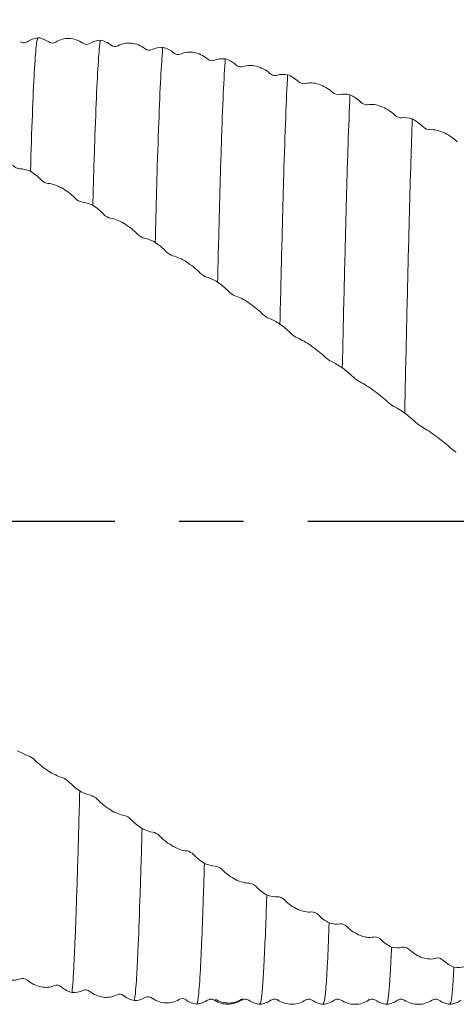
# Model space of a CAD drawing. Units: millimetres. Extents: x -70 to 144, y -50 to 51.
# Drawn here: x 75 to 93, y -19 to 20 of the extents above; entities that cross this region are included whole.
import ezdxf

# ---------------------------------------------------------------- set-up
doc = ezdxf.new("R2010")
doc.units = ezdxf.units.MM
doc.header["$PDSIZE"] = -1
doc.linetypes.add('CENTERX2', pattern=[20.32, 12.7, -2.54, 2.54, -2.54])
doc.layers.add('외형선', color=4, linetype='Continuous', lineweight=30)
doc.layers.add('치수문자_일반주서', color=7, linetype='Continuous', lineweight=15)
doc.layers.add('중심선', color=1, linetype='CENTERX2')
doc.styles.add('SLDTEXTSTYLE0', font='TXT', dxfattribs={"width": 0.75})
doc.dimstyles.new('SLDDIMSTYLE1', dxfattribs={"dimtxt": 3.5, "dimasz": 3.302, "dimexe": 0, "dimexo": 0.0625, "dimgap": 0.875, "dimtad": 1, "dimrnd": 1e-09, "dimzin": 4, "dimdsep": 46, "dimtxsty": 'SLDTEXTSTYLE0', "dimsah": 1, "dimcen": 0.09, "dimadec": 0, "dimazin": 1, "dimtfac": 1, "dimtofl": 0, "dimtmove": 0, "dimatfit": 3, "dimfxl": 1, "dimfrac": 2, "dimtolj": 1, "dimtzin": 12, "dimarcsym": 0})

# ---------------------------------------------------------------- blocks, each defined once
blk = doc.blocks.new('_D_2')
at = {"layer": 'Defpoints', "color": 0}
for p in [(-52.5, 46.822), (112.6, 18.826), (-52.5, 15.375)]:
    blk.add_point(p, dxfattribs=at)
at = {"layer": '치수문자_일반주서', "color": 0, "lineweight": -2}
for p, q in [((-52.5, 15.437), (-52.5, 46.822)), ((109.298, 46.822), (-49.198, 46.822)), ((112.6, 18.888), (112.6, 46.822))]:
    blk.add_line(p, q, dxfattribs=at)
at = {"layer": '치수문자_일반주서', "color": 0}
for points in [[(-49.198, 47.372), (-49.198, 46.272), (-52.5, 46.822)], [(109.298, 46.272), (109.298, 47.372), (112.6, 46.822)]]:
    blk.add_solid(points, dxfattribs=at)
at = {"layer": '치수문자_일반주서', "color": 0, "insert": (34.491, 51.197), "char_height": 3.5, "attachment_point": 2, "style": 'SLDTEXTSTYLE0'}
blk.add_mtext('\\A1;165.10 [6 1/2]', dxfattribs=at)
blk = doc.blocks.new('_D_3')
at = {"layer": 'Defpoints', "color": 0}
for p in [(10, 25.125), (112.6, 18.826), (10, -2.084)]:
    blk.add_point(p, dxfattribs=at)
at = {"layer": '치수문자_일반주서', "color": 0, "lineweight": -2}
for p, q in [((10, -2.022), (10, 25.125)), ((109.298, 25.125), (13.302, 25.125)), ((112.6, 18.888), (112.6, 25.125))]:
    blk.add_line(p, q, dxfattribs=at)
at = {"layer": '치수문자_일반주서', "color": 0}
for points in [[(13.302, 25.675), (13.302, 24.574), (10, 25.125)], [(109.298, 24.574), (109.298, 25.675), (112.6, 25.125)]]:
    blk.add_solid(points, dxfattribs=at)
at = {"layer": '치수문자_일반주서', "color": 0, "insert": (64.105, 29.5), "char_height": 3.5, "attachment_point": 2, "style": 'SLDTEXTSTYLE0'}
blk.add_mtext('\\A1;102.60 [4]', dxfattribs=at)

msp = doc.modelspace()

# ---------------------------------------------------------------- linework, layer by layer
at = {"layer": '외형선', "color": 1, "linetype": 'Continuous', "lineweight": 15}
for p, q in [((82.712, -18.93), (82.786, -18.89)), ((82.786, -18.89), (82.865, -18.86)), ((84.146, -18.849), (84.124, -18.872)), ((85.564, -18.859), (85.553, -18.844)), ((86.653, -18.857), (86.647, -18.882)), ((89.146, -18.847), (89.142, -18.854))]:
    msp.add_line(p, q, dxfattribs=at)
for points, knots in [([(76.098, 19.05), (76.021, 19.036), (75.867, 19.008), (75.73, 18.929), (75.662, 18.89)], [0, 0, 0, 0, 0.500365, 1, 1, 1, 1]), ([(76.098, 19.05), (76.085, 19.047), (76.072, 19.016), (76.048, 18.899), (76.036, 18.813), (76, 18.472), (75.975, 18.133), (75.923, 17.233), (75.897, 16.673), (75.846, 15.361), (75.821, 14.611), (75.797, 13.789)], [0, 0, 0, 0, 0.125, 0.125, 0.25, 0.25, 0.5, 0.5, 0.75, 0.75, 1, 1, 1, 1]), ([(76.795, 18.881), (76.877, 18.933), (76.962, 18.969), (77.14, 19.017), (77.233, 19.027), (77.418, 19.02), (77.51, 19.003), (77.689, 18.943), (77.778, 18.898), (77.862, 18.839)], [0, 0, 0, 0, 0.25, 0.25, 0.5, 0.5, 0.75, 0.75, 1, 1, 1, 1]), ([(75.662, 18.89), (75.618, 18.87), (75.53, 18.83), (75.441, 18.869), (75.397, 18.889)], [0, 0, 0, 0, 0.4998318, 1, 1, 1, 1]), ([(78.559, 18.952), (78.547, 18.892), (78.535, 18.804), (78.511, 18.573), (78.498, 18.43), (78.461, 17.915), (78.435, 17.458), (78.383, 16.336), (78.357, 15.671), (78.32, 14.547), (78.307, 14.152), (78.283, 13.326), (78.271, 12.897), (78.259, 12.445)], [0, 0, 0, 0, 0.125, 0.125, 0.25, 0.25, 0.5, 0.5, 0.75, 0.75, 0.875, 0.875, 1, 1, 1, 1]), ([(79.256, 18.734), (79.338, 18.779), (79.424, 18.809), (79.602, 18.843), (79.694, 18.847), (79.88, 18.826), (79.972, 18.803), (80.151, 18.73), (80.24, 18.68), (80.324, 18.615)], [0, 0, 0, 0, 0.25, 0.25, 0.5, 0.5, 0.75, 0.75, 1, 1, 1, 1]), ([(81.021, 18.675), (80.997, 18.44), (80.972, 18.093), (80.921, 17.177), (80.895, 16.609), (80.844, 15.284), (80.818, 14.527), (80.782, 13.287), (80.77, 12.857), (80.745, 11.951), (80.733, 11.477), (80.72, 10.984)], [0, 0, 0, 0, 0.25, 0.25, 0.5, 0.5, 0.75, 0.75, 0.875, 0.875, 1, 1, 1, 1]), ([(81.719, 18.41), (81.8, 18.448), (81.886, 18.471), (82.064, 18.491), (82.157, 18.487), (82.342, 18.453), (82.434, 18.424), (82.613, 18.339), (82.702, 18.284), (82.786, 18.215)], [0, 0, 0, 0, 0.25, 0.25, 0.5, 0.5, 0.75, 0.75, 1, 1, 1, 1]), ([(83.483, 18.221), (83.458, 17.871), (83.432, 17.408), (83.381, 16.275), (83.355, 15.606), (83.317, 14.478), (83.305, 14.081), (83.281, 13.254), (83.269, 12.823), (83.232, 11.463), (83.207, 10.472), (83.181, 9.42)], [0, 0, 0, 0, 0.25, 0.25, 0.5, 0.5, 0.625, 0.625, 0.75, 0.75, 1, 1, 1, 1]), ([(84.18, 17.911), (84.262, 17.942), (84.348, 17.958), (84.525, 17.963), (84.618, 17.953), (84.804, 17.906), (84.895, 17.87), (85.075, 17.775), (85.164, 17.714), (85.247, 17.642)], [0, 0, 0, 0, 0.25, 0.25, 0.5, 0.5, 0.75, 0.75, 1, 1, 1, 1]), ([(85.944, 17.594), (85.918, 17.131), (85.893, 16.558), (85.842, 15.226), (85.816, 14.466), (85.78, 13.224), (85.768, 12.793), (85.744, 11.884), (85.731, 11.409), (85.693, 9.93), (85.668, 8.87), (85.642, 7.765)], [0, 0, 0, 0, 0.25, 0.25, 0.5, 0.5, 0.625, 0.625, 0.75, 0.75, 1, 1, 1, 1]), ([(86.641, 17.243), (86.723, 17.266), (86.808, 17.274), (86.986, 17.266), (87.079, 17.249), (87.265, 17.189), (87.356, 17.148), (87.535, 17.043), (87.624, 16.978), (87.708, 16.902)], [0, 0, 0, 0, 0.25, 0.25, 0.5, 0.5, 0.75, 0.75, 1, 1, 1, 1]), ([(88.405, 16.801), (88.379, 16.231), (88.353, 15.557), (88.316, 14.424), (88.303, 14.026), (88.279, 13.196), (88.267, 12.764), (88.231, 11.399), (88.205, 10.405), (88.154, 8.297), (88.128, 7.182), (88.103, 6.039)], [0, 0, 0, 0, 0.25, 0.25, 0.375, 0.375, 0.5, 0.5, 0.75, 0.75, 1, 1, 1, 1]), ([(89.102, 16.411), (89.183, 16.427), (89.269, 16.428), (89.447, 16.405), (89.539, 16.381), (89.725, 16.31), (89.817, 16.263), (89.996, 16.149), (90.085, 16.08), (90.169, 16.002)], [0, 0, 0, 0, 0.25, 0.25, 0.5, 0.5, 0.75, 0.75, 1, 1, 1, 1]), ([(90.865, 15.849), (90.84, 15.178), (90.815, 14.414), (90.778, 13.165), (90.767, 12.731), (90.742, 11.818), (90.729, 11.341), (90.691, 9.855), (90.666, 8.791), (90.614, 6.573), (90.589, 5.419), (90.564, 4.253)], [0, 0, 0, 0, 0.25, 0.25, 0.375, 0.375, 0.5, 0.5, 0.75, 0.75, 1, 1, 1, 1]), ([(91.562, 15.425), (91.644, 15.432), (91.73, 15.426), (91.908, 15.389), (92, 15.359), (92.186, 15.276), (92.278, 15.225), (92.457, 15.103), (92.546, 15.031), (92.63, 14.951)], [0, 0, 0, 0, 0.25, 0.25, 0.5, 0.5, 0.75, 0.75, 1, 1, 1, 1]), ([(77.561, 12.726), (77.48, 12.809), (77.394, 12.884), (77.216, 13.019), (77.123, 13.08), (76.937, 13.182), (76.846, 13.222), (76.666, 13.282), (76.577, 13.3), (76.494, 13.305)], [0, 0, 0, 0, 0.25, 0.25, 0.5, 0.5, 0.75, 0.75, 1, 1, 1, 1]), ([(80.023, 11.309), (79.941, 11.392), (79.856, 11.468), (79.678, 11.608), (79.585, 11.672), (79.399, 11.782), (79.308, 11.828), (79.128, 11.9), (79.039, 11.925), (78.956, 11.937)], [0, 0, 0, 0, 0.25, 0.25, 0.5, 0.5, 0.75, 0.75, 1, 1, 1, 1]), ([(82.484, 9.784), (82.402, 9.866), (82.317, 9.943), (82.139, 10.086), (82.046, 10.152), (81.86, 10.271), (81.769, 10.322), (81.59, 10.405), (81.501, 10.437), (81.417, 10.457)], [0, 0, 0, 0, 0.25, 0.25, 0.5, 0.5, 0.75, 0.75, 1, 1, 1, 1]), ([(84.945, 8.168), (84.863, 8.248), (84.778, 8.324), (84.6, 8.469), (84.507, 8.538), (84.321, 8.664), (84.23, 8.719), (84.051, 8.813), (83.962, 8.852), (83.878, 8.88)], [0, 0, 0, 0, 0.25, 0.25, 0.5, 0.5, 0.75, 0.75, 1, 1, 1, 1]), ([(87.406, 6.474), (87.324, 6.552), (87.238, 6.627), (87.061, 6.772), (86.968, 6.843), (86.782, 6.974), (86.691, 7.032), (86.511, 7.137), (86.422, 7.182), (86.339, 7.217)], [0, 0, 0, 0, 0.25, 0.25, 0.5, 0.5, 0.75, 0.75, 1, 1, 1, 1]), ([(89.867, 4.718), (89.785, 4.793), (89.699, 4.866), (89.521, 5.01), (89.429, 5.082), (89.243, 5.217), (89.151, 5.279), (88.972, 5.393), (88.883, 5.444), (88.799, 5.486)], [0, 0, 0, 0, 0.25, 0.25, 0.5, 0.5, 0.75, 0.75, 1, 1, 1, 1]), ([(92.328, 2.918), (92.247, 2.989), (92.161, 3.06), (91.983, 3.202), (91.891, 3.274), (91.705, 3.412), (91.613, 3.477), (91.434, 3.598), (91.345, 3.655), (91.261, 3.703)], [0, 0, 0, 0, 0.25, 0.25, 0.5, 0.5, 0.75, 0.75, 1, 1, 1, 1]), ([(75.976, -9.426), (76.057, -9.507), (76.143, -9.584), (76.321, -9.728), (76.414, -9.795), (76.6, -9.915), (76.691, -9.967), (76.87, -10.053), (76.959, -10.087), (77.043, -10.109)], [0, 0, 0, 0, 0.25, 0.25, 0.5, 0.5, 0.75, 0.75, 1, 1, 1, 1]), ([(77.74, -10.639), (77.715, -11.634), (77.689, -12.574), (77.638, -14.293), (77.612, -15.07), (77.574, -16.086), (77.562, -16.399), (77.538, -16.974), (77.526, -17.234), (77.489, -17.946), (77.464, -18.323), (77.438, -18.588)], [0, 0, 0, 0, 0.25, 0.25, 0.5, 0.5, 0.625, 0.625, 0.75, 0.75, 1, 1, 1, 1]), ([(78.437, -10.973), (78.519, -11.056), (78.605, -11.132), (78.782, -11.273), (78.875, -11.337), (79.061, -11.45), (79.152, -11.497), (79.332, -11.571), (79.421, -11.598), (79.504, -11.612)], [0, 0, 0, 0, 0.25, 0.25, 0.5, 0.5, 0.75, 0.75, 1, 1, 1, 1]), ([(80.201, -12.124), (80.176, -13.055), (80.15, -13.918), (80.099, -15.458), (80.073, -16.135), (80.037, -16.992), (80.025, -17.251), (80.001, -17.723), (79.988, -17.935), (79.95, -18.491), (79.925, -18.756), (79.899, -18.905)], [0, 0, 0, 0, 0.25, 0.25, 0.5, 0.5, 0.625, 0.625, 0.75, 0.75, 1, 1, 1, 1]), ([(80.898, -12.416), (80.98, -12.499), (81.066, -12.574), (81.243, -12.71), (81.336, -12.772), (81.522, -12.876), (81.613, -12.918), (81.793, -12.98), (81.882, -13), (81.965, -13.006)], [0, 0, 0, 0, 0.25, 0.25, 0.5, 0.5, 0.75, 0.75, 1, 1, 1, 1]), ([(82.662, -13.495), (82.636, -14.35), (82.61, -15.123), (82.573, -16.13), (82.56, -16.441), (82.536, -17.011), (82.524, -17.268), (82.488, -17.973), (82.462, -18.345), (82.411, -18.865), (82.385, -19.012), (82.36, -19.044)], [0, 0, 0, 0, 0.25, 0.25, 0.375, 0.375, 0.5, 0.5, 0.75, 0.75, 1, 1, 1, 1]), ([(83.359, -13.74), (83.441, -13.823), (83.526, -13.896), (83.704, -14.027), (83.797, -14.084), (83.983, -14.179), (84.074, -14.215), (84.253, -14.264), (84.342, -14.277), (84.426, -14.275)], [0, 0, 0, 0, 0.25, 0.25, 0.5, 0.5, 0.75, 0.75, 1, 1, 1, 1]), ([(85.123, -14.738), (85.112, -15.037), (85.084, -15.865), (85.038, -16.994), (84.986, -18.027), (84.931, -18.706), (84.886, -19.039), (84.86, -19.014), (84.852, -19.006)], [0, 0, 0, 0, 0.11242, 0.312016, 0.51069, 0.71198, 0.91414, 1, 1, 1, 1]), ([(85.82, -14.936), (85.901, -15.017), (85.987, -15.088), (86.165, -15.212), (86.257, -15.265), (86.443, -15.349), (86.535, -15.379), (86.714, -15.414), (86.803, -15.42), (86.887, -15.41)], [0, 0, 0, 0, 0.25, 0.25, 0.5, 0.5, 0.75, 0.75, 1, 1, 1, 1]), ([(87.584, -15.841), (87.564, -16.338), (87.525, -17.333), (87.465, -18.33), (87.406, -18.95), (87.368, -19.001), (87.35, -19.024)], [0, 0, 0, 0, 0.256629, 0.514147, 0.774569, 1, 1, 1, 1]), ([(88.281, -15.989), (88.363, -16.068), (88.448, -16.136), (88.626, -16.252), (88.719, -16.3), (88.904, -16.373), (88.996, -16.397), (89.175, -16.419), (89.264, -16.417), (89.348, -16.399)], [0, 0, 0, 0, 0.25, 0.25, 0.5, 0.5, 0.75, 0.75, 1, 1, 1, 1]), ([(90.045, -16.795), (90.028, -17.163), (89.994, -17.903), (89.94, -18.61), (89.892, -19.009), (89.862, -19.011), (89.85, -19.012)], [0, 0, 0, 0, 0.2697971, 0.5431021, 0.8179912, 1, 1, 1, 1]), ([(90.743, -16.891), (90.824, -16.968), (90.91, -17.032), (91.088, -17.139), (91.181, -17.181), (91.367, -17.242), (91.458, -17.259), (91.638, -17.268), (91.727, -17.258), (91.81, -17.233)], [0, 0, 0, 0, 0.25, 0.25, 0.5, 0.5, 0.75, 0.75, 1, 1, 1, 1]), ([(92.507, -17.59), (92.489, -17.899), (92.451, -18.52), (92.398, -18.984), (92.365, -19.004), (92.35, -19.013)], [0, 0, 0, 0, 0.3625371, 0.7279896, 1, 1, 1, 1]), ([(76.741, -18.312), (76.66, -18.349), (76.574, -18.37), (76.396, -18.387), (76.304, -18.381), (76.118, -18.345), (76.026, -18.314), (75.847, -18.227), (75.758, -18.17), (75.674, -18.1)], [0, 0, 0, 0, 0.25, 0.25, 0.5, 0.5, 0.75, 0.75, 1, 1, 1, 1]), ([(79.202, -18.676), (79.12, -18.72), (79.035, -18.748), (78.857, -18.779), (78.764, -18.781), (78.578, -18.757), (78.487, -18.732), (78.308, -18.657), (78.219, -18.605), (78.135, -18.54)], [0, 0, 0, 0, 0.25, 0.25, 0.5, 0.5, 0.75, 0.75, 1, 1, 1, 1]), ([(81.663, -18.864), (81.581, -18.914), (81.495, -18.949), (81.318, -18.993), (81.225, -19.002), (81.039, -18.992), (80.948, -18.974), (80.768, -18.91), (80.679, -18.864), (80.596, -18.804)], [0, 0, 0, 0, 0.25, 0.25, 0.5, 0.5, 0.75, 0.75, 1, 1, 1, 1]), ([(82.36, -19.044), (82.391, -19.039), (82.454, -19.031), (82.537, -19.009), (82.608, -18.984), (82.664, -18.96), (82.698, -18.941), (82.714, -18.933)], [0, 0, 0, 0, 0.257475, 0.516688, 0.689509, 0.862895, 1, 1, 1, 1]), ([(82.864, -18.858), (82.87, -18.856), (82.892, -18.85), (82.931, -18.849), (82.977, -18.855), (83.019, -18.869), (83.044, -18.883), (83.057, -18.89)], [0, 0, 0, 0, 0.091889, 0.337346, 0.589214, 0.792455, 1, 1, 1, 1]), ([(84.124, -18.872), (84.042, -18.929), (83.956, -18.97), (83.779, -19.028), (83.686, -19.043), (83.5, -19.047), (83.409, -19.035), (83.229, -18.985), (83.14, -18.945), (83.057, -18.89)], [0, 0, 0, 0, 0.25, 0.25, 0.5, 0.5, 0.75, 0.75, 1, 1, 1, 1]), ([(83.084, -18.848), (83.167, -18.891), (83.337, -18.978), (83.629, -19.012), (83.92, -18.97), (84.09, -18.877), (84.173, -18.831)], [0, 0, 0, 0, 0.244954, 0.499998, 0.755042, 1, 1, 1, 1]), ([(84.147, -18.889), (84.191, -18.869), (84.28, -18.83), (84.368, -18.87), (84.413, -18.89)], [0, 0, 0, 0, 0.500156, 1, 1, 1, 1]), ([(84.418, -18.892), (84.486, -18.931), (84.621, -19.009), (84.775, -19.036), (84.852, -19.05)], [0, 0, 0, 0, 0.499836, 1, 1, 1, 1]), ([(84.851, -19.05), (84.928, -19.036), (85.082, -19.008), (85.217, -18.93), (85.285, -18.891)], [0, 0, 0, 0, 0.500214, 1, 1, 1, 1]), ([(85.286, -18.89), (85.33, -18.87), (85.419, -18.83), (85.507, -18.869), (85.552, -18.889)], [0, 0, 0, 0, 0.500196, 1, 1, 1, 1]), ([(85.563, -18.888), (85.646, -18.932), (85.816, -19.022), (86.108, -19.058), (86.4, -19.019), (86.57, -18.927), (86.653, -18.882)], [0, 0, 0, 0, 0.245042, 0.499992, 0.754946, 1, 1, 1, 1]), ([(86.647, -18.889), (86.691, -18.869), (86.78, -18.83), (86.868, -18.87), (86.912, -18.89)], [0, 0, 0, 0, 0.500168, 1, 1, 1, 1]), ([(86.912, -18.89), (86.98, -18.929), (87.117, -19.008), (87.271, -19.036), (87.348, -19.05)], [0, 0, 0, 0, 0.499634, 1, 1, 1, 1]), ([(87.35, -19.05), (87.428, -19.036), (87.582, -19.008), (87.718, -18.929), (87.786, -18.89)], [0, 0, 0, 0, 0.500328, 1, 1, 1, 1]), ([(87.786, -18.89), (87.83, -18.87), (87.919, -18.83), (88.007, -18.869), (88.052, -18.889)], [0, 0, 0, 0, 0.500196, 1, 1, 1, 1]), ([(88.049, -18.886), (88.132, -18.931), (88.302, -19.023), (88.595, -19.062), (88.889, -19.025), (89.058, -18.935), (89.142, -18.89)], [0, 0, 0, 0, 0.245342, 0.499968, 0.75461, 1, 1, 1, 1]), ([(89.147, -18.889), (89.191, -18.869), (89.28, -18.83), (89.368, -18.87), (89.412, -18.89)], [0, 0, 0, 0, 0.500168, 1, 1, 1, 1]), ([(89.412, -18.89), (89.48, -18.929), (89.617, -19.008), (89.771, -19.036), (89.848, -19.05)], [0, 0, 0, 0, 0.499634, 1, 1, 1, 1]), ([(89.85, -19.05), (89.928, -19.036), (90.082, -19.008), (90.218, -18.929), (90.286, -18.89)], [0, 0, 0, 0, 0.500328, 1, 1, 1, 1]), ([(90.286, -18.89), (90.33, -18.87), (90.419, -18.83), (90.507, -18.869), (90.552, -18.889)], [0, 0, 0, 0, 0.500196, 1, 1, 1, 1]), ([(90.552, -18.889), (90.635, -18.933), (90.805, -19.025), (91.099, -19.063), (91.393, -19.025), (91.563, -18.933), (91.647, -18.889)], [0, 0, 0, 0, 0.245519, 0.499954, 0.754412, 1, 1, 1, 1]), ([(91.647, -18.889), (91.691, -18.869), (91.78, -18.83), (91.868, -18.87), (91.912, -18.89)], [0, 0, 0, 0, 0.500168, 1, 1, 1, 1]), ([(91.912, -18.89), (91.98, -18.929), (92.117, -19.008), (92.271, -19.036), (92.348, -19.05)], [0, 0, 0, 0, 0.499634, 1, 1, 1, 1]), ([(92.35, -19.05), (92.428, -19.036), (92.582, -19.008), (92.718, -18.929), (92.786, -18.89)], [0, 0, 0, 0, 0.500328, 1, 1, 1, 1])]:
    msp.add_open_spline(points, degree=3, knots=knots, dxfattribs=at)
for points in [[(76.522, 18.888), (76.39, 18.978), (76.245, 19.031), (76.098, 19.05)], [(76.795, 18.881), (76.711, 18.829), (76.607, 18.83), (76.522, 18.888)], [(78.134, 18.825), (78.051, 18.775), (77.947, 18.779), (77.862, 18.839)], [(78.559, 18.952), (78.41, 18.946), (78.265, 18.904), (78.134, 18.825)], [(78.984, 18.761), (78.852, 18.86), (78.707, 18.923), (78.559, 18.952)], [(79.256, 18.734), (79.173, 18.688), (79.069, 18.697), (78.984, 18.761)], [(81.021, 18.675), (80.873, 18.679), (80.727, 18.649), (80.596, 18.581)], [(81.446, 18.456), (81.314, 18.563), (81.169, 18.635), (81.021, 18.675)], [(80.596, 18.581), (80.513, 18.538), (80.409, 18.55), (80.324, 18.615)], [(81.719, 18.41), (81.635, 18.371), (81.531, 18.387), (81.446, 18.456)], [(83.058, 18.161), (82.975, 18.125), (82.871, 18.145), (82.786, 18.215)], [(83.483, 18.221), (83.334, 18.236), (83.189, 18.218), (83.058, 18.161)], [(83.908, 17.976), (83.776, 18.09), (83.63, 18.172), (83.483, 18.221)], [(84.18, 17.911), (84.097, 17.88), (83.993, 17.904), (83.908, 17.976)], [(85.519, 17.569), (85.436, 17.541), (85.332, 17.568), (85.247, 17.642)], [(85.944, 17.594), (85.795, 17.62), (85.65, 17.614), (85.519, 17.569)], [(86.369, 17.326), (86.237, 17.445), (86.091, 17.535), (85.944, 17.594)], [(86.641, 17.243), (86.558, 17.219), (86.454, 17.25), (86.369, 17.326)], [(87.98, 16.812), (87.897, 16.792), (87.793, 16.825), (87.708, 16.902)], [(88.405, 16.801), (88.256, 16.838), (88.111, 16.844), (87.98, 16.812)], [(88.829, 16.513), (88.697, 16.636), (88.552, 16.733), (88.405, 16.801)], [(89.102, 16.411), (89.018, 16.396), (88.914, 16.433), (88.829, 16.513)], [(90.441, 15.894), (90.358, 15.882), (90.254, 15.922), (90.169, 16.002)], [(90.865, 15.849), (90.717, 15.896), (90.572, 15.913), (90.441, 15.894)], [(91.29, 15.543), (91.158, 15.669), (91.013, 15.773), (90.865, 15.849)], [(91.562, 15.425), (91.479, 15.418), (91.375, 15.461), (91.29, 15.543)], [(75.099, 14.024), (75.183, 13.94), (75.287, 13.887), (75.372, 13.888)], [(75.372, 13.888), (75.504, 13.888), (75.649, 13.852), (75.797, 13.789)], [(75.797, 13.789), (75.945, 13.698), (76.091, 13.583), (76.221, 13.45)], [(76.221, 13.45), (76.304, 13.365), (76.409, 13.309), (76.494, 13.305)], [(77.561, 12.726), (77.645, 12.641), (77.749, 12.583), (77.834, 12.576)], [(77.834, 12.576), (77.966, 12.564), (78.111, 12.517), (78.259, 12.445)], [(78.259, 12.445), (78.407, 12.348), (78.553, 12.229), (78.684, 12.095)], [(78.684, 12.095), (78.767, 12.01), (78.871, 11.95), (78.956, 11.937)], [(80.023, 11.309), (80.107, 11.225), (80.211, 11.162), (80.295, 11.146)], [(80.295, 11.146), (80.428, 11.122), (80.573, 11.064), (80.72, 10.984)], [(80.72, 10.984), (80.869, 10.882), (81.014, 10.76), (81.145, 10.627)], [(81.145, 10.627), (81.228, 10.542), (81.332, 10.477), (81.417, 10.457)], [(82.484, 9.784), (82.568, 9.701), (82.672, 9.634), (82.756, 9.611)], [(82.756, 9.611), (82.889, 9.574), (83.034, 9.507), (83.181, 9.42)], [(83.181, 9.42), (83.33, 9.313), (83.475, 9.19), (83.606, 9.059)], [(83.606, 9.059), (83.689, 8.976), (83.793, 8.908), (83.878, 8.88)], [(84.945, 8.168), (85.028, 8.086), (85.132, 8.016), (85.217, 7.984)], [(85.217, 7.984), (85.349, 7.935), (85.494, 7.859), (85.642, 7.765)], [(85.642, 7.765), (85.79, 7.655), (85.936, 7.532), (86.066, 7.405)], [(86.066, 7.405), (86.149, 7.324), (86.253, 7.252), (86.339, 7.217)], [(87.406, 6.474), (87.489, 6.395), (87.593, 6.322), (87.678, 6.283)], [(87.678, 6.283), (87.81, 6.223), (87.955, 6.138), (88.103, 6.039)], [(88.103, 6.039), (88.251, 5.926), (88.396, 5.804), (88.527, 5.681)], [(88.527, 5.681), (88.61, 5.603), (88.714, 5.529), (88.799, 5.486)], [(89.867, 4.718), (89.95, 4.642), (90.054, 4.566), (90.139, 4.521)], [(90.139, 4.521), (90.271, 4.45), (90.416, 4.357), (90.564, 4.253)], [(90.564, 4.253), (90.713, 4.14), (90.858, 4.02), (90.989, 3.903)], [(90.989, 3.903), (91.072, 3.828), (91.176, 3.752), (91.261, 3.703)], [(92.328, 2.918), (92.412, 2.845), (92.516, 2.769), (92.601, 2.717)], [(75.703, -9.25), (75.571, -9.21), (75.426, -9.14), (75.278, -9.052)], [(75.976, -9.426), (75.892, -9.342), (75.788, -9.275), (75.703, -9.25)], [(77.315, -10.281), (77.232, -10.197), (77.128, -10.131), (77.043, -10.109)], [(77.74, -10.639), (77.591, -10.536), (77.446, -10.414), (77.315, -10.281)], [(78.165, -10.808), (78.033, -10.781), (77.887, -10.721), (77.74, -10.639)], [(78.437, -10.973), (78.354, -10.889), (78.25, -10.826), (78.165, -10.808)], [(79.777, -11.773), (79.694, -11.688), (79.589, -11.626), (79.504, -11.612)], [(80.201, -12.124), (80.053, -12.026), (79.907, -11.907), (79.777, -11.773)], [(80.626, -12.262), (80.494, -12.248), (80.349, -12.198), (80.201, -12.124)], [(80.898, -12.416), (80.815, -12.331), (80.711, -12.272), (80.626, -12.262)], [(82.237, -13.153), (82.154, -13.069), (82.05, -13.012), (81.965, -13.006)], [(82.662, -13.495), (82.513, -13.403), (82.368, -13.287), (82.237, -13.153)], [(83.087, -13.601), (82.955, -13.599), (82.809, -13.56), (82.662, -13.495)], [(83.359, -13.74), (83.276, -13.656), (83.171, -13.602), (83.087, -13.601)], [(84.698, -14.409), (84.615, -14.325), (84.511, -14.273), (84.426, -14.275)], [(85.123, -14.738), (84.974, -14.653), (84.829, -14.541), (84.698, -14.409)], [(85.547, -14.811), (85.415, -14.822), (85.27, -14.794), (85.123, -14.738)], [(85.82, -14.936), (85.736, -14.853), (85.632, -14.805), (85.547, -14.811)], [(87.159, -15.528), (87.076, -15.446), (86.972, -15.4), (86.887, -15.41)], [(87.584, -15.841), (87.435, -15.763), (87.29, -15.658), (87.159, -15.528)], [(88.008, -15.881), (87.876, -15.903), (87.731, -15.887), (87.584, -15.841)], [(88.281, -15.989), (88.197, -15.908), (88.093, -15.866), (88.008, -15.881)], [(89.62, -16.501), (89.537, -16.421), (89.433, -16.382), (89.348, -16.399)], [(90.045, -16.795), (89.896, -16.726), (89.751, -16.627), (89.62, -16.501)], [(90.47, -16.801), (90.338, -16.836), (90.193, -16.831), (90.045, -16.795)], [(90.743, -16.891), (90.659, -16.813), (90.555, -16.778), (90.47, -16.801)], [(92.083, -17.317), (92, -17.24), (91.895, -17.207), (91.81, -17.233)], [(92.507, -17.59), (92.359, -17.53), (92.214, -17.438), (92.083, -17.317)], [(92.932, -17.561), (92.8, -17.608), (92.655, -17.615), (92.507, -17.59)], [(74.977, -18.094), (75.126, -18.112), (75.271, -18.096), (75.402, -18.042)], [(75.402, -18.042), (75.485, -18.008), (75.589, -18.029), (75.674, -18.1)], [(76.741, -18.312), (76.825, -18.275), (76.929, -18.293), (77.014, -18.363)], [(77.014, -18.363), (77.146, -18.471), (77.291, -18.546), (77.438, -18.588)], [(77.438, -18.588), (77.587, -18.595), (77.732, -18.567), (77.863, -18.501)], [(77.863, -18.501), (77.946, -18.46), (78.05, -18.474), (78.135, -18.54)], [(79.202, -18.676), (79.285, -18.632), (79.39, -18.642), (79.474, -18.707)], [(79.474, -18.707), (79.606, -18.808), (79.752, -18.874), (79.899, -18.905)], [(79.899, -18.905), (80.048, -18.901), (80.193, -18.862), (80.324, -18.785)], [(80.324, -18.785), (80.407, -18.737), (80.511, -18.743), (80.596, -18.804)], [(81.663, -18.864), (81.746, -18.812), (81.85, -18.815), (81.935, -18.875)], [(81.935, -18.875), (82.067, -18.967), (82.212, -19.023), (82.36, -19.044)]]:
    msp.add_open_spline(points, degree=3, dxfattribs=at)
at = {"layer": '중심선'}
msp.add_line((-55.5, 0), (115.6, 0), dxfattribs=at)

# ---------------------------------------------------------------- dimensions: what is measured, and where the dimension line sits
at = {"layer": '치수문자_일반주서'}
for base, p2, picture, middle in [((-52.5, 46.822), (-52.5, 15.375), '_D_2', (34.491, 46.822)), ((10, 25.125), (10, -2.084), '_D_3', (64.105, 25.125))]:
    dim = msp.add_linear_dim(base=base, p1=(112.6, 18.826), p2=p2, angle=0, dimstyle='SLDDIMSTYLE1', dxfattribs=at)
    dim.commit()
    dim.dimension.update_dxf_attribs({"geometry": picture, "text_midpoint": middle, "dimtype": 160})

doc.saveas('drawing.dxf')
